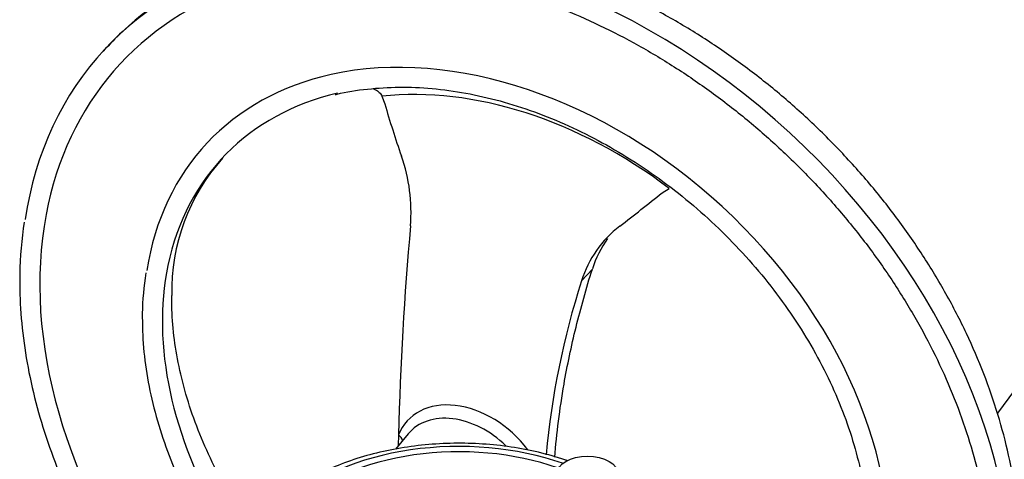
# Model space of a CAD drawing. Units: millimetres. Extents: x 0 to 594, y 0 to 420.
# Drawn here: x 402 to 417, y 383 to 390 of the extents above; entities that cross this region are included whole.
import ezdxf

# ---------------------------------------------------------------- set-up
doc = ezdxf.new("R2010")
doc.units = ezdxf.units.MM
for name, color, linetype in [('II1-04CAP-STD', 7, 'Continuous'), ('II1-04SHW-STD', 7, 'Continuous'), ('TSH-1', 7, 'Continuous')]:
    doc.layers.add(name, color=color, linetype=linetype)

# ---------------------------------------------------------------- blocks, each defined once
blk = doc.blocks.new('SE6')
at = {"layer": 'II1-04CAP-STD', "color": 7, "linetype": 'Continuous'}
for centre, major_axis, start_param, end_param in [((408.807, 381.205), (3.093, 0), 1.021097, 2.615208), ((408.807, 381.225), (2.915, 0), 1.01669, 2.613181)]:
    blk.add_ellipse(centre, major_axis=major_axis, ratio=0.57735, start_param=start_param, end_param=end_param, dxfattribs=at)
blk.add_ellipse((410.811, 382.564), major_axis=(-0.475, 0), ratio=0.57735, dxfattribs=at)
blk.add_open_spline([(410.503, 382.766), (410.488, 382.772), (410.348, 382.821), (410.049, 382.905), (409.622, 382.987), (409.176, 383.034), (408.726, 383.046), (408.277, 383.021), (407.837, 382.961), (407.413, 382.867), (407.012, 382.738), (406.64, 382.577), (406.307, 382.385), (406.08, 382.215), (405.976, 382.117), (405.954, 382.096)], degree=3, knots=[0.02161, 0.02161, 0.02161, 0.02161, 0.031676, 0.1123505, 0.1928509, 0.2732056, 0.3534848, 0.4337709, 0.5141323, 0.5946502, 0.6754147, 0.7565041, 0.8379572, 0.919709, 0.941835, 0.941835, 0.941835, 0.941835], dxfattribs=at)
at = {"layer": 'II1-04SHW-STD', "color": 7, "linetype": 'Continuous'}
for p, q in [((407.604, 388.457), (407.648, 388.338)), ((411.978, 386.949), (412.085, 387.019)), ((410.718, 385.577), (410.887, 385.76)), ((417.561, 383.987), (417.208, 383.509)), ((408.012, 383.187), (407.815, 382.95)), ((407.862, 383.17), (407.859, 383.003))]:
    blk.add_line(p, q, dxfattribs=at)
for centre, radius, start, end in [((407.431, 385.416), 3.107, 138.1634, 181.2331), ((405.425, 386.645), 2.633, 355.3734, 19.473), ((407.614, 385.603), 5.662, 170.9646, 179.2278), ((458.914, 381.863), 51.069, 174.8663, 178.5336), ((412.364, 385.058), 1.726, 127.4023, 162.5229), ((412.572, 385.219), 1.77, 144.9288, 162.1864), ((408.154, 384.999), 4.29, 170.619, 179.1147), ((422.916, 381.675), 12.807, 162.2624, 174.6837)]:
    blk.add_arc(centre, radius, start, end, dxfattribs=at)
for centre, major_axis, ratio, start_param, end_param in [((409.696, 383.244), (6.436, -5.928), 0.720924, 0.460521, 2.680802), ((409.696, 383.244), (6.436, -5.928), 0.720924, 2.680802, 3.596397), ((409.696, 383.244), (6.191, -5.702), 0.720924, 2.761373, 3.564962), ((409.696, 383.244), (4.843, -4.46), 0.720924, 0.464695, 2.676015), ((409.696, 383.244), (4.843, -4.46), 0.720924, 2.676015, 3.59247), ((409.772, 383.327), (-4.409, 4.061), 0.720924, 4.84619, 5.72069), ((409.696, 383.244), (4.597, -4.234), 0.720924, 2.685618, 3.549516), ((415.407, 388.767), (-5.127, 9.747), 0.67122, 1.272884, 1.35202), ((413.018, 389.534), (-8.437, -7.079), 0.122188, 1.266567, 1.345703), ((409.696, 383.244), (6.191, -5.702), 0.720924, 3.564962, 4.457151), ((409.696, 383.244), (4.597, -4.234), 0.720924, 3.549516, 4.323637), ((408.991, 382.479), (0.991, -0.913), 0.720924, 1.315087, 3.409252), ((408.916, 382.398), (0.883, -0.813), 0.720924, 1.531188, 3.177928), ((407.767, 383.096), (-0.155, 0.062), 0.668338, 3.567047, 4.342479)]:
    blk.add_ellipse(centre, major_axis=major_axis, ratio=ratio, start_param=start_param, end_param=end_param, dxfattribs=at)
for points, knots in [([(417.563, 381.154), (417.564, 381.314), (417.565, 381.641), (417.505, 382.222), (417.392, 382.852), (417.223, 383.491), (417.003, 384.126), (416.732, 384.756), (416.412, 385.376), (416.047, 385.98), (415.639, 386.565), (415.191, 387.128), (414.705, 387.664), (414.185, 388.171), (413.635, 388.644), (413.058, 389.08), (412.457, 389.478), (411.837, 389.833), (411.202, 390.143), (410.554, 390.406), (409.9, 390.62), (409.242, 390.783), (408.586, 390.893), (407.936, 390.949), (407.297, 390.949), (406.674, 390.895), (406.072, 390.785), (405.497, 390.621), (404.952, 390.405), (404.442, 390.138), (403.973, 389.826), (403.566, 389.492), (403.359, 389.271), (403.254, 389.158)], [0, 0, 0, 0, 0.023055, 0.055598, 0.088328, 0.121202, 0.154176, 0.187211, 0.220281, 0.253361, 0.286441, 0.319518, 0.352593, 0.38567, 0.418756, 0.451856, 0.484976, 0.518123, 0.551302, 0.584512, 0.617751, 0.651006, 0.684252, 0.717456, 0.750574, 0.783556, 0.816344, 0.84889, 0.881158, 0.913134, 0.944833, 0.976299, 1, 1, 1, 1]), ([(405.445, 390.17), (405.492, 390.188), (405.69, 390.261), (406.107, 390.356), (406.658, 390.439), (407.239, 390.47), (407.834, 390.451), (408.444, 390.38), (409.062, 390.26), (409.684, 390.09), (410.307, 389.872), (410.925, 389.607), (411.535, 389.297), (412.132, 388.945), (412.712, 388.552), (413.271, 388.122), (413.804, 387.657), (414.308, 387.161), (414.78, 386.637), (415.216, 386.09), (415.612, 385.522), (415.967, 384.938), (416.278, 384.343), (416.542, 383.74), (416.758, 383.134), (416.924, 382.529), (417.039, 381.929), (417.103, 381.339), (417.116, 380.761), (417.073, 380.209), (417.018, 379.823), (416.971, 379.654), (416.968, 379.644)], [0, 0, 0, 0, 0.009218, 0.044706, 0.080141, 0.115531, 0.150887, 0.186219, 0.221535, 0.256843, 0.292147, 0.327449, 0.362751, 0.398055, 0.43336, 0.468667, 0.503974, 0.539281, 0.574586, 0.609888, 0.645186, 0.680479, 0.715768, 0.751052, 0.786332, 0.821612, 0.856893, 0.89218, 0.927482, 0.962808, 0.998168, 1, 1, 1, 1]), ([(406.876, 388.482), (406.886, 388.485), (407.036, 388.528), (407.379, 388.575), (407.869, 388.607), (408.385, 388.585), (408.911, 388.513), (409.446, 388.391), (409.983, 388.22), (410.517, 388.002), (411.043, 387.739), (411.557, 387.433), (412.053, 387.087), (412.526, 386.705), (412.973, 386.289), (413.388, 385.845), (413.769, 385.376), (414.11, 384.887), (414.409, 384.382), (414.664, 383.867), (414.871, 383.346), (415.03, 382.825), (415.138, 382.308), (415.195, 381.799), (415.197, 381.311), (415.173, 380.964), (415.139, 380.809), (415.136, 380.793)], [0, 0, 0, 0, 0.00264, 0.046059, 0.089388, 0.132649, 0.175865, 0.219055, 0.262231, 0.305402, 0.348572, 0.391744, 0.434918, 0.478094, 0.52127, 0.564444, 0.607613, 0.650774, 0.693926, 0.737067, 0.7802, 0.823328, 0.866456, 0.909593, 0.952754, 0.995961, 1, 1, 1, 1]), ([(407.46, 388.578), (407.475, 388.572), (407.489, 388.566), (407.513, 388.553), (407.524, 388.547), (407.544, 388.532), (407.553, 388.524), (407.571, 388.507), (407.579, 388.498), (407.593, 388.478), (407.599, 388.468), (407.604, 388.457)], [0.6727129, 0.6727129, 0.6727129, 0.6727129, 0.75, 0.75, 0.8125, 0.8125, 0.875, 0.875, 0.9375, 0.9375, 1, 1, 1, 1]), ([(401.952, 385.679), (401.952, 385.564), (401.951, 385.281), (401.991, 384.757), (402.088, 384.146), (402.237, 383.523), (402.437, 382.9), (402.687, 382.279), (402.984, 381.665), (403.327, 381.061), (403.657, 380.558), (403.875, 380.258), (403.956, 380.151)], [0, 0, 0, 0, 0.0206976, 0.059723, 0.0987738, 0.1378484, 0.1769387, 0.2160381, 0.2551419, 0.2942464, 0.3333499, 0.3554795, 0.3554795, 0.3554795, 0.3554795]), ([(410.302, 382.822), (410.329, 383.193), (410.377, 383.574), (410.496, 384.255), (410.559, 384.553), (410.707, 385.153), (410.792, 385.456), (410.887, 385.76)], [0.5824188, 0.5824188, 0.5824188, 0.5824188, 0.75, 0.75, 0.875, 0.875, 1, 1, 1, 1]), ([(405.425, 381.911), (405.341, 382.042), (405.162, 382.339), (404.92, 382.806), (404.706, 383.309), (404.538, 383.809), (404.417, 384.302), (404.344, 384.777), (404.323, 385.133), (404.325, 385.308), (404.325, 385.349)], [0.387747, 0.387747, 0.387747, 0.387747, 0.4574254, 0.5443425, 0.6311235, 0.7177992, 0.8044325, 0.8911083, 0.977997, 1, 1, 1, 1]), ([(403.865, 385.065), (403.865, 384.965), (403.865, 384.719), (403.906, 384.262), (404.004, 383.728), (404.155, 383.186), (404.355, 382.646), (404.604, 382.111), (404.806, 381.751), (404.918, 381.57), (404.924, 381.56)], [0, 0, 0, 0, 0.0240769, 0.0693553, 0.1146764, 0.1600371, 0.2054218, 0.2508188, 0.2962194, 0.298697, 0.298697, 0.298697, 0.298697])]:
    blk.add_open_spline(points, degree=3, knots=knots, dxfattribs=at)

msp = doc.modelspace()

# ---------------------------------------------------------------- block references
at = {"layer": 'TSH-1'}
msp.add_blockref('SE6', (0, 0), dxfattribs=at)

doc.saveas('drawing.dxf')
